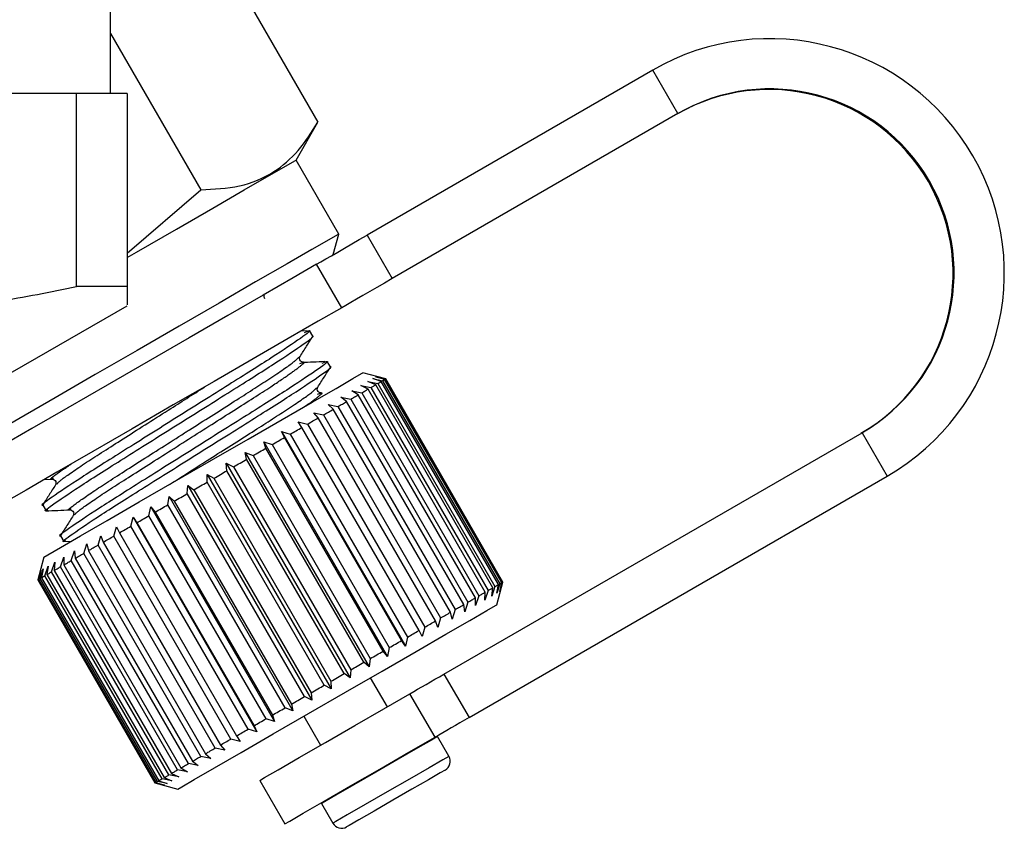
# Model space of a CAD drawing. Extents: x 119 to 286, y 8 to 278.
# Drawn here: x 266 to 286, y 181 to 198 of the extents above; entities that cross this region are included whole.
import ezdxf

# ---------------------------------------------------------------- set-up
doc = ezdxf.new("R2010")
doc.units = 0
doc.linetypes.add('PHANTOM', pattern=[12.7, 6.35, -1.27, 1.27, -1.27, 1.27, -1.27])
doc.layers.get('0').update_dxf_attribs({"linetype": 'CONTINUOUS'})

msp = doc.modelspace()

# ---------------------------------------------------------------- linework, layer by layer
at = {"color": 7, "linetype": 'CONTINUOUS'}
for p, q in [((269.695, 199.986), (272.259, 195.545)), ((268.129, 196.114), (268.129, 198.114)), ((268.129, 197.311), (269.926, 194.198)), ((278.924, 196.58), (273.236, 193.297)), ((267.453, 196.114), (261.271, 196.114)), ((267.453, 192.276), (267.453, 196.114)), ((268.462, 196.114), (267.453, 196.114)), ((268.462, 196.114), (268.462, 192.276)), ((279.424, 195.714), (273.736, 192.431)), ((271.823, 194.79), (272.259, 195.545)), ((272.673, 193.318), (271.823, 194.79)), ((268.462, 192.94), (269.926, 194.198)), ((272.563, 192.908), (272.673, 193.318)), ((268.462, 192.276), (267.453, 192.276)), ((265.962, 190.448), (268.462, 191.891)), ((272.044, 191.388), (271.922, 191.383)), ((272.155, 191.282), (272.09, 191.394)), ((271.95, 190.754), (271.892, 190.734)), ((272.508, 190.671), (272.443, 190.783)), ((273.608, 190.432), (273.153, 190.554)), ((273.254, 190.382), (273.451, 190.341)), ((273.409, 190.317), (273.254, 190.382)), ((273.354, 190.439), (273.547, 190.397)), ((273.52, 190.381), (273.354, 190.439)), ((273.411, 190.472), (273.599, 190.426)), ((273.586, 190.419), (273.411, 190.472)), ((275.853, 186.339), (273.52, 190.381)), ((273.547, 190.397), (275.88, 186.355)), ((275.92, 186.378), (273.586, 190.419)), ((273.599, 190.426), (275.932, 186.385)), ((275.941, 186.39), (273.608, 190.432)), ((272.932, 190.196), (273.131, 190.157)), ((273.062, 190.117), (272.932, 190.196)), ((273.113, 190.3), (273.312, 190.261)), ((273.256, 190.229), (273.113, 190.3)), ((273.131, 190.157), (275.465, 186.115)), ((275.589, 186.187), (273.256, 190.229)), ((273.312, 190.261), (275.645, 186.219)), ((275.742, 186.276), (273.409, 190.317)), ((273.451, 190.341), (275.784, 186.3)), ((272.303, 190.143), (272.245, 190.123)), ((272.714, 190.07), (272.912, 190.03)), ((272.83, 189.983), (272.714, 190.07)), ((275.164, 185.941), (272.83, 189.983)), ((272.912, 190.03), (275.245, 185.989)), ((275.395, 186.075), (273.062, 190.117)), ((272.178, 189.76), (272.368, 189.716)), ((272.265, 189.656), (272.178, 189.76)), ((272.461, 189.924), (272.656, 189.883)), ((272.563, 189.829), (272.461, 189.924)), ((274.897, 185.787), (272.563, 189.829)), ((272.656, 189.883), (274.99, 185.841)), ((271.867, 189.581), (272.051, 189.533)), ((271.939, 189.468), (271.867, 189.581)), ((274.598, 185.615), (272.265, 189.656)), ((272.368, 189.716), (274.702, 185.675)), ((271.533, 189.388), (271.709, 189.335)), ((271.59, 189.267), (271.533, 189.388)), ((271.533, 189.388), (273.999, 185.115)), ((274.272, 185.427), (271.939, 189.468)), ((272.051, 189.533), (274.384, 185.492)), ((274.767, 184.558), (283.091, 189.363)), ((271.179, 189.184), (271.346, 189.126)), ((271.221, 189.054), (271.179, 189.184)), ((271.179, 189.184), (273.646, 184.911)), ((273.923, 185.225), (271.59, 189.267)), ((271.709, 189.335), (274.042, 185.294)), ((270.812, 188.971), (270.968, 188.908)), ((270.839, 188.833), (270.812, 188.971)), ((270.812, 188.971), (273.278, 184.699)), ((273.555, 185.012), (271.221, 189.054)), ((271.346, 189.126), (273.68, 185.085)), ((273.172, 184.792), (270.839, 188.833)), ((270.968, 188.908), (273.302, 184.866)), ((270.435, 188.754), (270.579, 188.683)), ((270.448, 188.607), (270.435, 188.754)), ((270.435, 188.754), (272.901, 184.481)), ((272.781, 184.566), (270.448, 188.607)), ((270.579, 188.683), (272.913, 184.642)), ((266.81, 188.432), (266.967, 188.438)), ((270.052, 188.379), (270.053, 188.533)), ((270.053, 188.533), (270.185, 188.455)), ((270.053, 188.533), (272.519, 184.261)), ((270.185, 188.455), (272.518, 184.414)), ((275.267, 183.692), (283.591, 188.497)), ((269.658, 188.151), (269.671, 188.313)), ((269.671, 188.313), (269.79, 188.227)), ((269.671, 188.313), (272.138, 184.04)), ((269.79, 188.227), (272.123, 184.186)), ((272.386, 184.337), (270.052, 188.379)), ((269.27, 187.927), (269.295, 188.096)), ((269.295, 188.096), (269.399, 188.002)), ((269.295, 188.096), (271.762, 183.823)), ((269.399, 188.002), (271.732, 183.96)), ((271.991, 184.11), (269.658, 188.151)), ((266.782, 187.922), (266.846, 187.81)), ((268.894, 187.71), (268.929, 187.884)), ((268.929, 187.884), (269.018, 187.782)), ((268.929, 187.884), (271.395, 183.612)), ((271.604, 183.886), (269.27, 187.927)), ((268.534, 187.502), (268.578, 187.682)), ((268.578, 187.682), (268.652, 187.571)), ((268.578, 187.682), (271.044, 183.409)), ((271.227, 183.669), (268.894, 187.71)), ((269.018, 187.782), (271.352, 183.741)), ((268.195, 187.306), (268.246, 187.49)), ((268.246, 187.49), (268.306, 187.371)), ((270.867, 183.461), (268.534, 187.502)), ((268.652, 187.571), (270.986, 183.529)), ((267.135, 187.311), (267.199, 187.199)), ((267.881, 187.125), (267.939, 187.313)), ((267.939, 187.313), (267.983, 187.184)), ((270.528, 183.265), (268.195, 187.306)), ((268.306, 187.371), (270.639, 183.329)), ((267.196, 187.196), (267.348, 187.203)), ((267.597, 186.961), (267.659, 187.151)), ((267.659, 187.151), (267.688, 187.014)), ((267.688, 187.014), (270.022, 182.973)), ((270.214, 183.084), (267.881, 187.125)), ((267.983, 187.184), (270.316, 183.143)), ((266.802, 186.887), (266.68, 186.432)), ((267.131, 186.692), (267.197, 186.884)), ((267.197, 186.884), (267.199, 186.732)), ((267.346, 186.816), (267.411, 187.008)), ((269.679, 182.775), (267.346, 186.816)), ((267.411, 187.008), (267.426, 186.863)), ((267.426, 186.863), (269.759, 182.821)), ((269.93, 182.92), (267.597, 186.961)), ((266.686, 186.435), (266.739, 186.62)), ((266.739, 186.62), (266.696, 186.441)), ((266.732, 186.462), (266.791, 186.65)), ((266.791, 186.65), (266.757, 186.477)), ((266.822, 186.514), (266.885, 186.704)), ((266.885, 186.704), (266.862, 186.537)), ((266.956, 186.591), (267.021, 186.783)), ((267.021, 186.783), (267.01, 186.623)), ((267.01, 186.623), (269.343, 182.581)), ((269.464, 182.651), (267.131, 186.692)), ((267.199, 186.732), (269.532, 182.69)), ((266.68, 186.432), (269.013, 182.39)), ((269.019, 182.394), (266.686, 186.435)), ((266.696, 186.441), (269.03, 182.4)), ((269.065, 182.42), (266.732, 186.462)), ((266.757, 186.477), (269.091, 182.435)), ((269.156, 182.473), (266.822, 186.514)), ((266.862, 186.537), (269.196, 182.496)), ((269.289, 182.55), (266.956, 186.591)), ((275.784, 186.3), (275.721, 186.109)), ((275.721, 186.109), (275.742, 186.276)), ((275.819, 185.935), (275.941, 186.39)), ((275.88, 186.355), (275.821, 186.167)), ((275.821, 186.167), (275.853, 186.339)), ((275.932, 186.385), (275.878, 186.2)), ((275.878, 186.2), (275.92, 186.378)), ((275.399, 185.923), (275.395, 186.075)), ((275.465, 186.115), (275.399, 185.923)), ((275.645, 186.219), (275.58, 186.028)), ((275.58, 186.028), (275.589, 186.187)), ((274.99, 185.841), (274.928, 185.652)), ((275.181, 185.797), (275.164, 185.941)), ((275.245, 185.989), (275.181, 185.797)), ((274.702, 185.675), (274.645, 185.488)), ((274.928, 185.652), (274.897, 185.787)), ((274.384, 185.492), (274.334, 185.308)), ((274.645, 185.488), (274.598, 185.615)), ((274.042, 185.294), (273.999, 185.115)), ((274.334, 185.308), (274.272, 185.427)), ((273.68, 185.085), (273.646, 184.911)), ((273.999, 185.115), (273.923, 185.225)), ((273.302, 184.866), (273.278, 184.699)), ((273.646, 184.911), (273.555, 185.012)), ((273.278, 184.699), (273.172, 184.792)), ((272.901, 184.481), (272.781, 184.566)), ((272.913, 184.642), (272.901, 184.481)), ((273.641, 183.908), (273.308, 184.485)), ((272.519, 184.261), (272.386, 184.337)), ((272.518, 184.414), (272.519, 184.261)), ((272.138, 184.04), (271.991, 184.11)), ((272.123, 184.186), (272.138, 184.04)), ((271.762, 183.823), (271.604, 183.886)), ((271.732, 183.96), (271.762, 183.823)), ((271.352, 183.741), (271.395, 183.612)), ((271.98, 183.718), (272.313, 183.141)), ((270.986, 183.529), (271.044, 183.409)), ((271.395, 183.612), (271.227, 183.669)), ((270.639, 183.329), (270.713, 183.218)), ((271.044, 183.409), (270.867, 183.461)), ((274.639, 183.314), (274.632, 183.325)), ((274.865, 182.921), (274.639, 183.314)), ((270.316, 183.143), (270.405, 183.04)), ((270.713, 183.218), (270.528, 183.265)), ((270.125, 182.879), (269.93, 182.92)), ((270.022, 182.973), (270.125, 182.879)), ((270.405, 183.04), (270.214, 183.084)), ((269.877, 182.735), (269.679, 182.775)), ((269.759, 182.821), (269.877, 182.735)), ((269.488, 182.511), (269.289, 182.55)), ((269.343, 182.581), (269.488, 182.511)), ((269.664, 182.612), (269.464, 182.651)), ((269.532, 182.69), (269.664, 182.612)), ((269.013, 182.39), (269.469, 182.268)), ((269.206, 182.348), (269.019, 182.394)), ((269.03, 182.4), (269.206, 182.348)), ((269.257, 182.377), (269.065, 182.42)), ((269.091, 182.435), (269.257, 182.377)), ((269.352, 182.432), (269.156, 182.473)), ((269.196, 182.496), (269.352, 182.432)), ((271.101, 182.441), (271.601, 181.575)), ((272.323, 181.992), (272.329, 181.981)), ((272.329, 181.981), (272.556, 181.588))]:
    msp.add_line(p, q, dxfattribs=at)
at = {"color": 8, "linetype": 'PHANTOM'}
for p, q in [((279.424, 195.714), (278.924, 196.58)), ((273.236, 193.297), (273.736, 192.431)), ((272.732, 191.85), (272.232, 192.716)), ((283.091, 189.363), (283.591, 188.497)), ((274.767, 184.558), (275.267, 183.692)), ((274.591, 183.301), (274.091, 184.167))]:
    msp.add_line(p, q, dxfattribs=at)
at = {"color": 7, "linetype": 'CONTINUOUS', "flags": 128}
for points in [[(268.462, 192.85), (268.645, 192.955), (269.443, 193.416), (270.169, 193.835), (270.793, 194.195), (271.286, 194.48), (271.627, 194.677), (271.801, 194.777), (271.823, 194.79)], [(272.673, 193.318), (272.651, 193.305), (272.477, 193.204), (272.136, 193.007), (271.643, 192.723), (271.019, 192.363), (270.293, 191.943), (269.495, 191.483), (268.661, 191.001)], [(272.232, 192.716), (272.314, 192.764), (272.413, 192.821), (272.526, 192.886), (272.652, 192.959), (272.789, 193.038), (272.933, 193.122), (273.083, 193.208), (273.236, 193.297)], [(272.232, 192.716), (271.765, 192.447), (271.169, 192.103), (270.467, 191.698), (269.693, 191.251), (268.879, 190.781), (268.062, 190.309), (267.279, 189.857), (266.563, 189.444), (265.947, 189.088), (265.457, 188.805), (265.116, 188.608), (264.938, 188.506), (264.914, 188.491)], [(273.736, 192.431), (273.583, 192.342), (273.433, 192.256), (273.289, 192.172), (273.152, 192.093), (273.026, 192.02), (272.913, 191.955), (272.814, 191.898), (272.732, 191.85)], [(272.732, 191.85), (272.265, 191.581), (271.669, 191.237), (270.967, 190.832), (270.193, 190.385), (269.379, 189.915), (268.562, 189.443), (267.779, 188.991), (267.063, 188.578), (266.447, 188.222), (265.957, 187.939), (265.616, 187.742), (265.438, 187.64), (265.414, 187.625)], [(268.661, 191.001), (267.826, 190.519), (267.029, 190.059), (266.302, 189.639), (265.808, 189.354)], [(266.802, 186.887), (266.883, 186.934), (267.131, 187.077), (267.532, 187.309), (268.065, 187.617), (268.701, 187.984), (269.406, 188.391), (270.142, 188.816), (270.869, 189.235), (271.548, 189.627), (272.142, 189.97), (272.619, 190.246), (272.954, 190.439), (273.129, 190.54), (273.153, 190.554)], [(273.451, 190.341), (273.461, 190.347), (273.47, 190.352), (273.479, 190.357), (273.488, 190.362), (273.496, 190.367), (273.504, 190.372), (273.512, 190.377), (273.52, 190.381)], [(273.547, 190.397), (273.553, 190.4), (273.559, 190.403), (273.564, 190.407), (273.569, 190.409), (273.574, 190.412), (273.578, 190.415), (273.582, 190.417), (273.586, 190.419)], [(273.131, 190.157), (273.148, 190.166), (273.164, 190.176), (273.18, 190.185), (273.196, 190.194), (273.211, 190.203), (273.226, 190.212), (273.241, 190.22), (273.256, 190.229)], [(273.312, 190.261), (273.325, 190.268), (273.338, 190.276), (273.35, 190.283), (273.363, 190.29), (273.375, 190.297), (273.386, 190.304), (273.398, 190.311), (273.409, 190.317)], [(272.656, 189.883), (272.679, 189.896), (272.701, 189.908), (272.723, 189.921), (272.745, 189.934), (272.767, 189.946), (272.788, 189.959), (272.809, 189.971), (272.83, 189.983)], [(272.912, 190.03), (272.932, 190.041), (272.951, 190.053), (272.97, 190.064), (272.989, 190.075), (273.008, 190.085), (273.026, 190.096), (273.044, 190.106), (273.062, 190.117)], [(272.368, 189.716), (272.393, 189.731), (272.418, 189.745), (272.443, 189.759), (272.467, 189.773), (272.492, 189.787), (272.516, 189.801), (272.54, 189.815), (272.563, 189.829)], [(272.051, 189.533), (272.078, 189.549), (272.106, 189.564), (272.133, 189.58), (272.159, 189.596), (272.186, 189.611), (272.213, 189.626), (272.239, 189.641), (272.265, 189.656)], [(271.709, 189.335), (271.738, 189.352), (271.767, 189.369), (271.796, 189.386), (271.825, 189.403), (271.854, 189.419), (271.882, 189.436), (271.911, 189.452), (271.939, 189.468)], [(271.346, 189.126), (271.377, 189.144), (271.408, 189.162), (271.438, 189.179), (271.469, 189.197), (271.499, 189.214), (271.529, 189.232), (271.56, 189.249), (271.59, 189.267)], [(270.968, 188.908), (271, 188.926), (271.032, 188.945), (271.064, 188.963), (271.095, 188.981), (271.127, 188.999), (271.159, 189.018), (271.19, 189.036), (271.221, 189.054)], [(270.579, 188.683), (270.612, 188.702), (270.645, 188.721), (270.677, 188.74), (270.71, 188.758), (270.742, 188.777), (270.774, 188.796), (270.807, 188.815), (270.839, 188.833)], [(270.185, 188.455), (270.218, 188.474), (270.251, 188.493), (270.283, 188.512), (270.316, 188.531), (270.349, 188.55), (270.382, 188.569), (270.415, 188.588), (270.448, 188.607)], [(269.79, 188.227), (269.822, 188.246), (269.855, 188.265), (269.888, 188.284), (269.921, 188.303), (269.954, 188.322), (269.986, 188.341), (270.019, 188.36), (270.052, 188.379)], [(269.399, 188.002), (269.431, 188.02), (269.464, 188.039), (269.496, 188.058), (269.528, 188.076), (269.561, 188.095), (269.593, 188.114), (269.626, 188.133), (269.658, 188.151)], [(269.018, 187.782), (269.05, 187.8), (269.081, 187.818), (269.112, 187.836), (269.144, 187.854), (269.175, 187.873), (269.207, 187.891), (269.238, 187.909), (269.27, 187.927)], [(268.652, 187.571), (268.682, 187.588), (268.712, 187.605), (268.742, 187.622), (268.772, 187.64), (268.802, 187.657), (268.833, 187.675), (268.863, 187.692), (268.894, 187.71)], [(268.306, 187.371), (268.334, 187.387), (268.362, 187.403), (268.39, 187.419), (268.418, 187.436), (268.447, 187.452), (268.476, 187.469), (268.505, 187.485), (268.534, 187.502)], [(267.983, 187.184), (268.009, 187.199), (268.035, 187.214), (268.061, 187.229), (268.087, 187.244), (268.114, 187.26), (268.141, 187.275), (268.167, 187.291), (268.195, 187.306)], [(267.688, 187.014), (267.712, 187.028), (267.735, 187.041), (267.759, 187.055), (267.783, 187.069), (267.807, 187.083), (267.831, 187.097), (267.856, 187.111), (267.881, 187.125)], [(267.199, 186.732), (267.216, 186.742), (267.234, 186.752), (267.252, 186.762), (267.27, 186.773), (267.289, 186.783), (267.307, 186.794), (267.326, 186.805), (267.346, 186.816)], [(267.426, 186.863), (267.446, 186.874), (267.467, 186.886), (267.488, 186.899), (267.509, 186.911), (267.531, 186.923), (267.553, 186.936), (267.574, 186.948), (267.597, 186.961)], [(267.01, 186.623), (267.024, 186.631), (267.039, 186.639), (267.053, 186.648), (267.068, 186.656), (267.084, 186.665), (267.099, 186.674), (267.115, 186.683), (267.131, 186.692)], [(266.68, 186.432), (266.68, 186.432), (266.68, 186.432), (266.68, 186.432), (266.681, 186.432), (266.682, 186.433), (266.683, 186.434), (266.684, 186.434), (266.686, 186.435)], [(266.696, 186.441), (266.7, 186.443), (266.703, 186.445), (266.707, 186.448), (266.712, 186.45), (266.716, 186.453), (266.721, 186.456), (266.726, 186.459), (266.732, 186.462)], [(266.757, 186.477), (266.764, 186.481), (266.772, 186.485), (266.779, 186.489), (266.787, 186.494), (266.796, 186.499), (266.804, 186.504), (266.813, 186.509), (266.822, 186.514)], [(266.862, 186.537), (266.873, 186.543), (266.884, 186.55), (266.895, 186.556), (266.907, 186.563), (266.919, 186.57), (266.931, 186.577), (266.943, 186.584), (266.956, 186.591)], [(275.645, 186.219), (275.658, 186.227), (275.671, 186.234), (275.684, 186.242), (275.696, 186.249), (275.708, 186.256), (275.72, 186.263), (275.731, 186.269), (275.742, 186.276)], [(275.784, 186.3), (275.794, 186.305), (275.803, 186.311), (275.812, 186.316), (275.821, 186.321), (275.829, 186.326), (275.838, 186.331), (275.845, 186.335), (275.853, 186.339)], [(275.88, 186.355), (275.886, 186.359), (275.892, 186.362), (275.897, 186.365), (275.902, 186.368), (275.907, 186.371), (275.912, 186.373), (275.916, 186.376), (275.92, 186.378)], [(275.932, 186.385), (275.934, 186.386), (275.936, 186.387), (275.938, 186.388), (275.939, 186.389), (275.94, 186.39), (275.941, 186.39), (275.941, 186.39), (275.941, 186.39)], [(275.245, 185.989), (275.265, 186), (275.284, 186.011), (275.303, 186.022), (275.322, 186.033), (275.341, 186.044), (275.359, 186.054), (275.377, 186.065), (275.395, 186.075)], [(275.465, 186.115), (275.481, 186.125), (275.497, 186.134), (275.513, 186.143), (275.529, 186.152), (275.545, 186.161), (275.56, 186.17), (275.575, 186.179), (275.589, 186.187)], [(269.469, 182.268), (269.55, 182.315), (269.797, 182.458), (270.199, 182.69), (270.732, 182.998), (271.368, 183.365), (272.073, 183.772), (272.809, 184.197), (273.536, 184.617), (274.214, 185.008), (274.808, 185.351), (275.286, 185.627), (275.621, 185.821), (275.796, 185.921), (275.819, 185.935)], [(274.99, 185.841), (275.012, 185.854), (275.035, 185.867), (275.057, 185.88), (275.079, 185.892), (275.1, 185.905), (275.122, 185.917), (275.143, 185.929), (275.164, 185.941)], [(274.702, 185.675), (274.727, 185.689), (274.752, 185.704), (274.776, 185.718), (274.801, 185.732), (274.825, 185.746), (274.849, 185.76), (274.873, 185.774), (274.897, 185.787)], [(274.384, 185.492), (274.412, 185.507), (274.439, 185.523), (274.466, 185.539), (274.493, 185.554), (274.519, 185.57), (274.546, 185.585), (274.572, 185.6), (274.598, 185.615)], [(274.042, 185.294), (274.072, 185.311), (274.101, 185.328), (274.13, 185.344), (274.158, 185.361), (274.187, 185.378), (274.216, 185.394), (274.244, 185.411), (274.272, 185.427)], [(273.68, 185.085), (273.711, 185.102), (273.741, 185.12), (273.772, 185.138), (273.802, 185.155), (273.833, 185.173), (273.863, 185.19), (273.893, 185.208), (273.923, 185.225)], [(273.302, 184.866), (273.334, 184.885), (273.365, 184.903), (273.397, 184.922), (273.429, 184.94), (273.46, 184.958), (273.492, 184.976), (273.523, 184.994), (273.555, 185.012)], [(272.913, 184.642), (272.945, 184.661), (272.978, 184.679), (273.01, 184.698), (273.043, 184.717), (273.075, 184.736), (273.108, 184.754), (273.14, 184.773), (273.172, 184.792)], [(272.518, 184.414), (272.551, 184.433), (272.584, 184.452), (272.617, 184.471), (272.65, 184.49), (272.682, 184.509), (272.715, 184.528), (272.748, 184.547), (272.781, 184.566)], [(274.091, 184.167), (274.166, 184.21), (274.244, 184.256), (274.326, 184.303), (274.411, 184.352), (274.498, 184.402), (274.587, 184.454), (274.676, 184.505), (274.767, 184.558)], [(272.123, 184.186), (272.156, 184.205), (272.188, 184.224), (272.221, 184.243), (272.254, 184.262), (272.287, 184.281), (272.32, 184.3), (272.353, 184.319), (272.386, 184.337)], [(271.101, 182.441), (271.101, 182.441), (271.197, 182.497), (271.468, 182.653), (271.886, 182.894), (272.41, 183.197), (272.991, 183.532), (273.57, 183.866), (274.091, 184.167)], [(271.732, 183.96), (271.765, 183.979), (271.797, 183.998), (271.829, 184.016), (271.861, 184.035), (271.894, 184.054), (271.926, 184.072), (271.959, 184.091), (271.991, 184.11)], [(271.352, 183.741), (271.383, 183.759), (271.414, 183.777), (271.445, 183.795), (271.477, 183.813), (271.508, 183.831), (271.54, 183.849), (271.572, 183.868), (271.604, 183.886)], [(275.267, 183.692), (275.176, 183.639), (275.087, 183.587), (274.998, 183.536), (274.911, 183.486), (274.826, 183.437), (274.744, 183.39), (274.666, 183.344), (274.591, 183.301)], [(270.986, 183.529), (271.015, 183.546), (271.045, 183.564), (271.075, 183.581), (271.105, 183.598), (271.136, 183.616), (271.166, 183.633), (271.197, 183.651), (271.227, 183.669)], [(270.639, 183.329), (270.667, 183.345), (270.695, 183.361), (270.723, 183.378), (270.752, 183.394), (270.78, 183.411), (270.809, 183.427), (270.838, 183.444), (270.867, 183.461)], [(271.601, 181.575), (271.601, 181.575), (271.697, 181.631), (271.968, 181.787), (272.386, 182.028), (272.91, 182.331), (273.491, 182.666), (274.07, 183), (274.591, 183.301)], [(270.316, 183.143), (270.342, 183.158), (270.368, 183.173), (270.394, 183.188), (270.421, 183.203), (270.447, 183.218), (270.474, 183.234), (270.501, 183.249), (270.528, 183.265)], [(269.759, 182.821), (269.78, 182.833), (269.8, 182.845), (269.821, 182.857), (269.843, 182.869), (269.864, 182.882), (269.886, 182.894), (269.908, 182.907), (269.93, 182.92)], [(270.022, 182.973), (270.045, 182.986), (270.069, 183), (270.092, 183.013), (270.116, 183.027), (270.14, 183.041), (270.165, 183.055), (270.189, 183.07), (270.214, 183.084)], [(269.532, 182.69), (269.55, 182.7), (269.567, 182.71), (269.585, 182.721), (269.603, 182.731), (269.622, 182.742), (269.641, 182.753), (269.66, 182.764), (269.679, 182.775)], [(269.196, 182.496), (269.206, 182.502), (269.217, 182.508), (269.229, 182.515), (269.24, 182.521), (269.252, 182.528), (269.264, 182.535), (269.277, 182.542), (269.289, 182.55)], [(269.343, 182.581), (269.358, 182.589), (269.372, 182.598), (269.387, 182.606), (269.402, 182.615), (269.417, 182.624), (269.433, 182.633), (269.448, 182.642), (269.464, 182.651)], [(274.792, 182.648), (274.79, 182.647), (274.691, 182.59), (274.459, 182.455), (274.127, 182.264), (273.747, 182.045)], [(269.014, 182.391), (269.013, 182.391), (269.013, 182.39), (269.013, 182.391), (269.014, 182.391), (269.015, 182.391), (269.016, 182.392), (269.017, 182.393), (269.019, 182.394)], [(269.03, 182.4), (269.033, 182.402), (269.037, 182.404), (269.041, 182.406), (269.045, 182.409), (269.05, 182.411), (269.054, 182.414), (269.06, 182.417), (269.065, 182.42)], [(269.091, 182.435), (269.098, 182.439), (269.105, 182.443), (269.113, 182.448), (269.121, 182.452), (269.129, 182.457), (269.137, 182.462), (269.146, 182.467), (269.156, 182.473)], [(273.747, 182.045), (273.377, 181.831), (273.073, 181.655), (272.882, 181.545), (272.829, 181.514)]]:
    msp.add_lwpolyline(points, dxfattribs=at)
at = {"color": 8, "linetype": 'PHANTOM', "flags": 128}
for points in [[(274.639, 183.314), (274.636, 183.312), (274.52, 183.245), (274.246, 183.087), (273.856, 182.862), (273.409, 182.604)], [(274.865, 182.921), (274.863, 182.92), (274.747, 182.852), (274.473, 182.694), (274.083, 182.469), (273.636, 182.211)], [(273.409, 182.604), (272.974, 182.353), (272.616, 182.146), (272.391, 182.016), (272.329, 181.981)], [(273.636, 182.211), (273.201, 181.96), (272.843, 181.753), (272.618, 181.623), (272.556, 181.588)]]:
    msp.add_lwpolyline(points, dxfattribs=at)
at = {"color": 7, "linetype": 'CONTINUOUS'}
for centre, radius, start, end in [((281.257, 192.539), 4.667, 300.0013, 119.9987), ((281.237, 192.527), 3.667, 300.0013, 119.9987), ((281.257, 192.539), 3.667, 300.0012, 119.9987), ((271.664, 193.789), 3.879, 299.9167, 300.0778), ((274.692, 182.821), 0.2, 300, 30), ((272.729, 181.688), 0.2, 210, 300)]:
    msp.add_arc(centre, radius, start, end, dxfattribs=at)
for points, knots in [([(269.926, 194.198), (270.189, 194.211), (270.72, 194.236), (271.371, 194.51), (271.885, 194.958), (272.134, 195.348), (272.259, 195.545)], [0, 0, 0, 0, 0.264603, 0.534944, 0.765341, 1, 1, 1, 1]), ([(261.271, 192.276), (261.775, 192.169), (262.784, 191.956), (264.331, 191.861), (265.893, 191.947), (266.933, 192.166), (267.453, 192.276)], [0, 0, 0, 0, 0.246261, 0.49247, 0.746206, 1, 1, 1, 1]), ([(268.462, 192.276), (268.462, 192.236), (268.462, 191.996), (268.462, 191.949), (268.462, 191.911)], [0, 0, 0, 0, 0.164287, 1, 1, 1, 1]), ([(271.2, 192.029), (271.194, 192.04), (271.181, 192.067), (271.191, 192.089), (271.197, 192.102)], [0, 0, 0, 0, 0.401236, 1, 1, 1, 1]), ([(271.993, 191.359), (272.033, 191.375), (272.168, 191.429), (271.957, 191.269), (271.395, 190.889), (270.498, 190.325), (269.446, 189.664), (268.394, 189.004), (267.487, 188.434), (266.939, 188.062), (266.707, 187.896), (266.783, 187.923), (266.784, 187.923)], [0, 0, 0, 0, 0.0492663, 0.1671076, 0.288034, 0.4041904, 0.5240707, 0.6439515, 0.7601079, 0.881034, 0.9988755, 1, 1, 1, 1]), ([(266.881, 187.822), (266.868, 187.817), (266.771, 187.78), (266.989, 187.941), (267.539, 188.314), (268.439, 188.88), (269.49, 189.54), (270.543, 190.201), (271.446, 190.768), (272.01, 191.149), (272.203, 191.294), (272.154, 191.282), (272.154, 191.282)], [0, 0, 0, 0, 0.017919, 0.139644, 0.264556, 0.384541, 0.508372, 0.632203, 0.752188, 0.8771, 0.998825, 1, 1, 1, 1]), ([(271.903, 190.881), (271.946, 190.948), (272.031, 191.082), (272.116, 191.217), (272.159, 191.284)], [0, 0, 0, 0, 0.499877, 1, 1, 1, 1]), ([(272.346, 190.748), (272.386, 190.764), (272.52, 190.818), (272.31, 190.658), (271.748, 190.278), (270.851, 189.714), (269.799, 189.053), (268.747, 188.393), (267.84, 187.823), (267.292, 187.451), (267.06, 187.285), (267.136, 187.312), (267.137, 187.312)], [0, 0, 0, 0, 0.049266, 0.167108, 0.288034, 0.40419, 0.524071, 0.643951, 0.760108, 0.881034, 0.998876, 1, 1, 1, 1]), ([(271.969, 190.766), (271.947, 190.77), (271.914, 190.776), (271.886, 190.843), (271.897, 190.868), (271.903, 190.88)], [0, 0, 0, 0, 0.458963, 0.721558, 1, 1, 1, 1]), ([(272.397, 190.777), (272.32, 190.774), (272.166, 190.768), (272.012, 190.762), (271.936, 190.759)], [0, 0, 0, 0, 0.5000441, 1, 1, 1, 1]), ([(267.233, 187.211), (267.221, 187.206), (267.123, 187.169), (267.342, 187.33), (267.892, 187.703), (268.792, 188.269), (269.843, 188.929), (270.896, 189.59), (271.799, 190.157), (272.363, 190.538), (272.556, 190.683), (272.507, 190.671), (272.506, 190.671)], [0, 0, 0, 0, 0.017919, 0.139644, 0.264556, 0.384541, 0.508372, 0.632204, 0.752188, 0.8771, 0.998825, 1, 1, 1, 1]), ([(272.256, 190.27), (272.298, 190.337), (272.384, 190.471), (272.469, 190.606), (272.512, 190.673)], [0, 0, 0, 0, 0.4998908, 1, 1, 1, 1]), ([(272.321, 190.155), (272.3, 190.159), (272.267, 190.165), (272.239, 190.232), (272.25, 190.257), (272.256, 190.269)], [0, 0, 0, 0, 0.458968, 0.721558, 1, 1, 1, 1]), ([(266.968, 188.439), (266.982, 188.437), (267.009, 188.434), (267.053, 188.377), (267.041, 188.345), (267.034, 188.324)], [0, 0, 0, 0, 0.278444, 0.541041, 1, 1, 1, 1]), ([(267.033, 188.323), (266.992, 188.258), (266.908, 188.126), (266.825, 187.995), (266.783, 187.93)], [0, 0, 0, 0, 0.4998912, 1, 1, 1, 1]), ([(266.843, 187.807), (266.923, 187.811), (267.082, 187.817), (267.241, 187.824), (267.32, 187.827)], [0, 0, 0, 0, 0.50011, 1, 1, 1, 1]), ([(267.321, 187.827), (267.334, 187.826), (267.361, 187.823), (267.406, 187.766), (267.394, 187.734), (267.387, 187.713)], [0, 0, 0, 0, 0.278451, 0.541042, 1, 1, 1, 1]), ([(267.386, 187.712), (267.345, 187.647), (267.261, 187.515), (267.178, 187.384), (267.136, 187.319)], [0, 0, 0, 0, 0.499903, 1, 1, 1, 1])]:
    msp.add_open_spline(points, degree=3, knots=knots, dxfattribs=at)
at = {"color": 8, "linetype": 'PHANTOM'}
for points, knots in [([(267.345, 187.842), (267.332, 187.837), (267.244, 187.806), (267.433, 187.95), (267.912, 188.282), (268.693, 188.779), (269.331, 189.185), (269.957, 189.583), (270.562, 189.967), (271.297, 190.435), (271.796, 190.775), (271.853, 190.838), (271.878, 190.867)], [0, 0, 0, 0, 0.021058, 0.145123, 0.272438, 0.394728, 0.520942, 0.533835, 0.653464, 0.769677, 0.896993, 1, 1, 1, 1]), ([(267.41, 187.726), (267.436, 187.754), (267.493, 187.818), (268.001, 188.164), (268.769, 188.653), (269.685, 189.235), (270.598, 189.815), (271.294, 190.258), (271.738, 190.558), (271.932, 190.706), (272.016, 190.777), (271.961, 190.757), (271.95, 190.754)], [0, 0, 0, 0, 0.1038924, 0.2314529, 0.3539773, 0.4804345, 0.6068908, 0.7294152, 0.8194122, 0.9092218, 0.9821722, 1, 1, 1, 1]), ([(267.057, 188.337), (267.083, 188.365), (267.14, 188.429), (267.649, 188.775), (268.414, 189.263), (269.276, 189.81), (269.81, 190.15), (270.047, 190.301)], [0, 0, 0, 0, 0.178769, 0.398265, 0.609094, 0.826689, 1, 1, 1, 1]), ([(269.301, 188.33), (269.518, 188.468), (269.766, 188.625), (270.31, 188.972), (270.915, 189.356), (271.649, 189.824), (272.149, 190.164), (272.206, 190.227), (272.231, 190.255)], [0, 0, 0, 0, 0.161523, 0.184087, 0.393469, 0.596874, 0.81971, 1, 1, 1, 1]), ([(271.995, 189.886), (272.017, 189.9), (272.172, 190.004), (272.277, 190.091), (272.37, 190.166), (272.314, 190.146), (272.303, 190.143)], [0, 0, 0, 0, 0.0764836, 0.5357651, 0.9088297, 1, 1, 1, 1]), ([(266.992, 188.453), (266.979, 188.448), (266.893, 188.418), (267.008, 188.511), (267.269, 188.688), (267.355, 188.746)], [0, 0, 0, 0, 0.102191, 0.704253, 1, 1, 1, 1])]:
    msp.add_open_spline(points, degree=3, knots=knots, dxfattribs=at)

doc.saveas('drawing.dxf')
